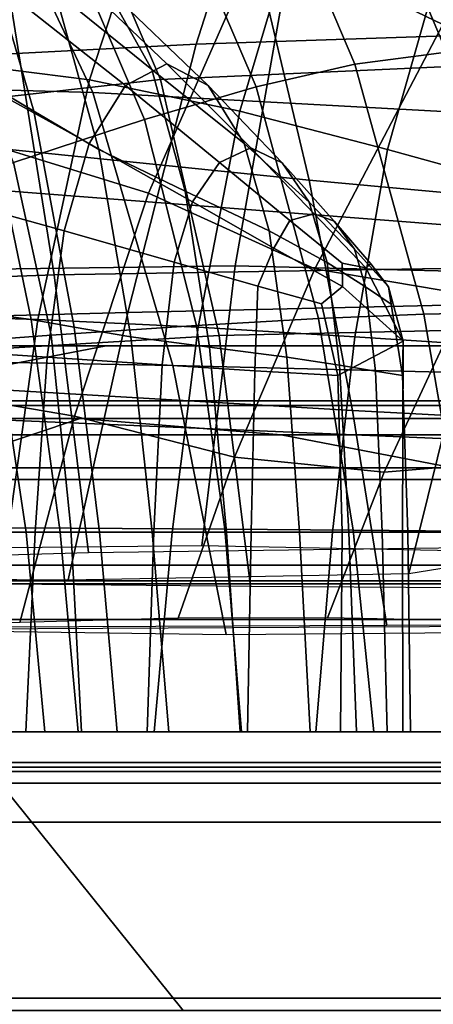
# Model space of a CAD drawing. Units: inches. Extents: x -0.1 to 29.9, y 0 to 3.3.
# Drawn here: x 4.1 to 4.3, y 2.2 to 2.7 of the extents above; entities that cross this region are included whole.
import ezdxf

# ---------------------------------------------------------------- set-up
doc = ezdxf.new("R2010")
doc.units = ezdxf.units.IN
doc.header["$MEASUREMENT"] = 0

msp = doc.modelspace()

# ---------------------------------------------------------------- linework, layer by layer
for points in [[(4.23452, 2.73198, -23.06668), (4.29005, 2.83332, -23.04643), (4.3872, 2.78984, -23.33274), (4.32423, 2.68876, -23.34678)], [(4.38029, 2.68488, -6.74363), (4.43454, 2.82237, -6.76896), (4.24496, 2.81245, -7.08519), (4.20243, 2.67902, -7.05132)], [(4.20243, 2.67902, -7.05132), (4.24496, 2.81245, -7.08519), (3.97974, 2.79572, -7.35824), (3.94168, 2.66548, -7.31673)], [(4.41749, 2.80955, -7.23207), (4.48422, 2.67504, -7.26705), (4.18472, 2.66143, -7.58073), (4.12864, 2.79249, -7.53802)], [(3.83711, 2.80551, -21.99521), (3.89177, 2.66232, -21.94759), (4.15137, 2.65503, -22.29088), (4.08578, 2.79369, -22.32591)], [(4.32601, 2.67499, -6.71619), (4.28076, 2.66902, -6.76942), (4.23181, 2.7843, -6.73504), (4.27514, 2.79633, -6.68046)], [(4.36398, 2.67577, -6.64905), (4.32601, 2.67499, -6.71619), (4.27514, 2.79633, -6.68046), (4.31457, 2.79821, -6.61434)], [(4.39082, 2.67124, -6.56559), (4.36398, 2.67577, -6.64905), (4.31457, 2.79821, -6.61434), (4.34743, 2.78967, -6.53511)], [(4.12864, 2.79249, -7.53802), (4.18472, 2.66143, -7.58073), (3.82596, 2.62117, -7.82783), (3.78235, 2.74769, -7.78191)], [(4.13878, 2.73078, -6.81411), (4.08382, 2.68978, -6.83823), (4.0448, 2.73783, -6.81082), (4.08745, 2.79316, -6.77806)], [(4.08578, 2.79369, -22.32591), (4.15137, 2.65503, -22.29088), (4.37887, 2.64265, -22.6576), (4.30271, 2.77689, -22.68215)], [(4.18533, 2.77072, -6.31579), (4.11509, 2.78967, -6.37192), (4.07145, 2.67124, -6.34126), (4.14965, 2.66131, -6.29073)], [(4.28076, 2.66902, -6.76942), (4.23204, 2.65795, -6.81112), (4.18724, 2.76236, -6.77965), (4.23181, 2.7843, -6.73504)], [(4.22772, 2.74046, -6.13246), (4.2582, 2.61167, -6.18088), (3.94272, 2.6441, -6.43562), (3.90675, 2.77601, -6.39501)], [(4.05791, 2.64252, -22.81409), (4.10603, 2.77594, -22.78845), (4.23452, 2.73198, -23.06668), (4.17876, 2.60532, -23.08405)], [(4.30271, 2.77689, -22.68215), (4.37887, 2.64265, -22.6576), (4.52065, 2.60542, -22.97894), (4.44393, 2.73281, -22.99513)], [(4.12212, 2.64591, -23.07654), (4.09433, 2.74139, -23.09758), (4.06135, 2.77072, -23.01656), (4.09613, 2.66131, -22.99023)], [(4.25238, 2.74139, -6.25961), (4.18533, 2.77072, -6.31579), (4.14965, 2.66131, -6.29073), (4.22386, 2.64591, -6.23958)], [(4.23204, 2.65795, -6.81112), (4.17684, 2.64175, -6.84084), (4.13878, 2.73078, -6.81411), (4.18724, 2.76236, -6.77965)], [(4.18039, 2.66647, -23.26823), (4.15769, 2.70722, -23.28541), (4.10403, 2.75956, -23.20162), (4.1326, 2.7054, -23.17999)], [(4.41186, 2.70722, -6.14189), (4.34847, 2.75956, -6.21858), (4.31916, 2.7054, -6.19799), (4.38857, 2.66647, -6.12553)], [(4.1543, 2.62692, -23.16356), (4.1326, 2.7054, -23.17999), (4.09433, 2.74139, -23.09758), (4.12212, 2.64591, -23.07654)], [(4.31916, 2.7054, -6.19799), (4.25238, 2.74139, -6.25961), (4.22386, 2.64591, -6.23958), (4.29688, 2.62692, -6.18235)], [(4.47596, 2.5779, -5.66072), (4.50162, 2.70423, -5.71322), (4.11121, 2.73858, -5.92899), (4.06822, 2.60957, -5.88231)], [(4.58524, 2.70538, -5.94266), (4.61208, 2.5792, -5.99687), (4.2582, 2.61167, -6.18088), (4.22772, 2.74046, -6.13246)], [(4.17876, 2.60532, -23.08405), (4.23452, 2.73198, -23.06668), (4.32423, 2.68876, -23.34678), (4.26096, 2.56794, -23.35863)], [(4.17684, 2.64175, -6.84084), (4.11213, 2.62038, -6.85811), (4.08382, 2.68978, -6.83823), (4.13878, 2.73078, -6.81411)], [(4.18791, 2.66922, -23.37841), (4.16741, 2.65854, -23.39388), (4.10605, 2.70722, -23.3245), (4.13192, 2.72273, -23.30492)], [(4.20835, 2.6585, -23.36299), (4.18791, 2.66922, -23.37841), (4.13192, 2.72273, -23.30492), (4.15769, 2.70722, -23.28541)], [(4.10977, 2.70529, -23.31745), (4.13222, 2.56485, -23.27855), (4.45564, 2.57024, -23.35755), (4.43637, 2.71189, -23.40072)], [(4.24672, 2.7112, -23.90948), (4.22164, 2.56942, -23.95201), (3.86065, 2.56442, -23.80563), (3.88946, 2.70511, -23.76686)], [(4.16741, 2.65854, -23.39388), (4.14959, 2.6299, -23.40733), (4.08327, 2.66647, -23.34175), (4.10605, 2.70722, -23.3245)], [(4.22609, 2.62984, -23.34961), (4.20835, 2.6585, -23.36299), (4.15769, 2.70722, -23.28541), (4.18039, 2.66647, -23.26823)], [(4.24672, 2.7112, -23.90948), (4.65042, 2.69891, -23.96178), (4.62919, 2.55935, -24.0011), (4.22164, 2.56942, -23.95201)], [(3.81992, 2.6922, -23.19142), (3.84697, 2.55446, -23.15978), (4.13222, 2.56485, -23.27855), (4.10977, 2.70529, -23.31745)], [(4.197, 2.60624, -23.25565), (4.18039, 2.66647, -23.26823), (4.1326, 2.7054, -23.17999), (4.1543, 2.62692, -23.16356)], [(4.38857, 2.66647, -6.12553), (4.31916, 2.7054, -6.19799), (4.29688, 2.62692, -6.18235), (4.37152, 2.60624, -6.11355)], [(4.26096, 2.56794, -23.35863), (4.32423, 2.68876, -23.34678), (4.40268, 2.67457, -23.66653), (4.33608, 2.55515, -23.67728)], [(4.20243, 2.67902, -7.05132), (4.16858, 2.54636, -7.02818), (4.34032, 2.55032, -6.72599), (4.38029, 2.68488, -6.74363)], [(3.94168, 2.66548, -7.31673), (3.91153, 2.53957, -7.28858), (4.16858, 2.54636, -7.02818), (4.20243, 2.67902, -7.05132)], [(4.48422, 2.67504, -7.26705), (4.51826, 2.54166, -7.28874), (4.21377, 2.53497, -7.60691), (4.18472, 2.66143, -7.58073)], [(4.36148, 2.54653, -6.7411), (4.31476, 2.5454, -6.7933), (4.28076, 2.66902, -6.76942), (4.32601, 2.67499, -6.71619)], [(4.14965, 2.66131, -6.29073), (4.07145, 2.67124, -6.34126), (4.04056, 2.54535, -6.31956), (4.12423, 2.54287, -6.27287)], [(4.12091, 2.54287, -22.97147), (4.09613, 2.66131, -22.99023), (4.07199, 2.67124, -22.90025), (4.10211, 2.54535, -22.87746)], [(4.16741, 2.65854, -23.39388), (4.18791, 2.66922, -23.37841), (4.22942, 2.62766, -23.43275), (4.21392, 2.62052, -23.44428)], [(4.18791, 2.66922, -23.37841), (4.20835, 2.6585, -23.36299), (4.24485, 2.62036, -23.42128), (4.22942, 2.62766, -23.43275)], [(4.31476, 2.5454, -6.7933), (4.26279, 2.54328, -6.83273), (4.23204, 2.65795, -6.81112), (4.28076, 2.66902, -6.76942)], [(4.14959, 2.6299, -23.40733), (4.1372, 2.58672, -23.41668), (4.06675, 2.60624, -23.35426), (4.08327, 2.66647, -23.34175)], [(4.23851, 2.58668, -23.34023), (4.22609, 2.62984, -23.34961), (4.18039, 2.66647, -23.26823), (4.197, 2.60624, -23.25565)], [(4.18472, 2.66143, -7.58073), (4.21377, 2.53497, -7.60691), (3.85153, 2.51312, -7.85572), (3.82596, 2.62117, -7.82783)], [(3.89177, 2.66232, -21.94759), (3.92565, 2.52508, -21.91701), (4.19083, 2.52014, -22.26738), (4.15137, 2.65503, -22.29088)], [(4.14213, 2.53902, -23.06139), (4.12212, 2.64591, -23.07654), (4.09613, 2.66131, -22.99023), (4.12091, 2.54287, -22.97147)], [(4.22386, 2.64591, -6.23958), (4.14965, 2.66131, -6.29073), (4.12423, 2.54287, -6.27287), (4.20332, 2.53902, -6.22516)], [(4.14959, 2.6299, -23.40733), (4.16741, 2.65854, -23.39388), (4.21392, 2.62052, -23.44428), (4.20055, 2.60101, -23.45423)], [(4.20835, 2.6585, -23.36299), (4.22609, 2.62984, -23.34961), (4.25811, 2.60078, -23.41141), (4.24485, 2.62036, -23.42128)], [(4.15137, 2.65503, -22.29088), (4.19083, 2.52014, -22.26738), (4.42366, 2.51437, -22.64045), (4.37887, 2.64265, -22.6576)], [(4.26279, 2.54328, -6.83273), (4.20247, 2.53993, -6.85884), (4.17684, 2.64175, -6.84084), (4.23204, 2.65795, -6.81112)], [(4.2582, 2.61167, -6.18088), (4.27965, 2.49788, -6.21438), (3.96967, 2.51616, -6.46435), (3.94272, 2.6441, -6.43562)], [(4.17004, 2.53427, -23.15165), (4.1543, 2.62692, -23.16356), (4.12212, 2.64591, -23.07654), (4.14213, 2.53902, -23.06139)], [(4.29688, 2.62692, -6.18235), (4.22386, 2.64591, -6.23958), (4.20332, 2.53902, -6.22516), (4.28073, 2.53427, -6.171)], [(4.17876, 2.60532, -23.08405), (4.14223, 2.49507, -23.09261), (4.02525, 2.51491, -22.8283), (4.05791, 2.64252, -22.81409)], [(4.20247, 2.53993, -6.85884), (4.13067, 2.53516, -6.87114), (4.11213, 2.62038, -6.85811), (4.17684, 2.64175, -6.84084)], [(4.1372, 2.58672, -23.41668), (4.14959, 2.6299, -23.40733), (4.20055, 2.60101, -23.45423), (4.1915, 2.57122, -23.46096)], [(4.22609, 2.62984, -23.34961), (4.23851, 2.58668, -23.34023), (4.26712, 2.57106, -23.40471), (4.25811, 2.60078, -23.41141)], [(4.20889, 2.5291, -23.24666), (4.197, 2.60624, -23.25565), (4.1543, 2.62692, -23.16356), (4.17004, 2.53427, -23.15165)], [(4.21392, 2.62052, -23.44428), (4.22942, 2.62766, -23.43275), (4.26073, 2.59506, -23.47363), (4.24862, 2.5917, -23.48016)], [(4.22942, 2.62766, -23.43275), (4.24485, 2.62036, -23.42128), (4.27052, 2.59145, -23.46423), (4.26073, 2.59506, -23.47363)], [(4.37152, 2.60624, -6.11355), (4.29688, 2.62692, -6.18235), (4.28073, 2.53427, -6.171), (4.35932, 2.5291, -6.10498)], [(4.13067, 2.53516, -6.87114), (4.05987, 2.52981, -6.87336), (4.05178, 2.59774, -6.86575), (4.11213, 2.62038, -6.85811)], [(4.20055, 2.60101, -23.45423), (4.21392, 2.62052, -23.44428), (4.24862, 2.5917, -23.48016), (4.24072, 2.57803, -23.48819)], [(4.24485, 2.62036, -23.42128), (4.25811, 2.60078, -23.41141), (4.28053, 2.57767, -23.45922), (4.27052, 2.59145, -23.46423)], [(4.06822, 2.60957, -5.88231), (4.04318, 2.49579, -5.85413), (4.4591, 2.47817, -5.62773), (4.47596, 2.5779, -5.66072)], [(4.61208, 2.5792, -5.99687), (4.62918, 2.47938, -6.03361), (4.27965, 2.49788, -6.21438), (4.2582, 2.61167, -6.18088)], [(4.1372, 2.58672, -23.41668), (4.12879, 2.52422, -23.42303), (4.05515, 2.5291, -23.36304), (4.06675, 2.60624, -23.35426)], [(4.26096, 2.56794, -23.35863), (4.22129, 2.47468, -23.36443), (4.14223, 2.49507, -23.09261), (4.17876, 2.60532, -23.08405)], [(4.24713, 2.52421, -23.33372), (4.23851, 2.58668, -23.34023), (4.197, 2.60624, -23.25565), (4.20889, 2.5291, -23.24666)], [(4.1915, 2.57122, -23.46096), (4.20055, 2.60101, -23.45423), (4.24072, 2.57803, -23.48819), (4.23281, 2.55931, -23.49166)], [(4.25811, 2.60078, -23.41141), (4.26712, 2.57106, -23.40471), (4.28609, 2.55906, -23.4529), (4.28053, 2.57767, -23.45922)], [(4.27452, 2.57064, -23.50599), (4.24862, 2.5917, -23.48016), (4.26073, 2.59506, -23.47363), (4.28612, 2.56845, -23.50673)], [(4.26073, 2.59506, -23.47363), (4.27052, 2.59145, -23.46423), (4.28869, 2.57043, -23.49582), (4.28612, 2.56845, -23.50673)], [(4.24072, 2.57803, -23.48819), (4.24862, 2.5917, -23.48016), (4.27452, 2.57064, -23.50599), (4.27467, 2.55916, -23.51495)], [(4.28869, 2.57043, -23.49582), (4.27052, 2.59145, -23.46423), (4.28053, 2.57767, -23.45922), (4.29743, 2.5589, -23.4986)], [(4.12879, 2.52422, -23.42303), (4.1372, 2.58672, -23.41668), (4.1915, 2.57122, -23.46096), (4.18553, 2.52035, -23.46542)], [(4.23851, 2.58668, -23.34023), (4.24713, 2.52421, -23.33372), (4.27322, 2.52031, -23.40015), (4.26712, 2.57106, -23.40471)], [(4.26432, 2.55057, -23.51333), (4.23281, 2.55931, -23.49166), (4.24072, 2.57803, -23.48819), (4.27467, 2.55916, -23.51495)], [(4.28053, 2.57767, -23.45922), (4.28609, 2.55906, -23.4529), (4.2987, 2.55036, -23.48862), (4.29743, 2.5589, -23.4986)], [(4.18553, 2.52035, -23.46542), (4.1915, 2.57122, -23.46096), (4.23281, 2.55931, -23.49166), (4.23138, 2.51737, -23.49615)], [(4.26712, 2.57106, -23.40471), (4.27322, 2.52031, -23.40015), (4.29098, 2.51731, -23.45273), (4.28609, 2.55906, -23.4529)], [(4.27467, 2.55916, -23.51495), (4.27452, 2.57064, -23.50599), (4.28612, 2.56845, -23.50673), (4.30456, 2.53204, -23.53074)], [(4.22164, 2.56942, -23.95201), (4.20509, 2.43095, -23.9796), (3.84203, 2.42708, -23.8313), (3.86065, 2.56442, -23.80563)], [(4.13222, 2.56485, -23.27855), (4.14922, 2.42758, -23.2526), (4.47041, 2.43183, -23.32903), (4.45564, 2.57024, -23.35755)], [(4.22164, 2.56942, -23.95201), (4.62919, 2.55935, -24.0011), (4.61251, 2.42286, -24.02713), (4.20509, 2.43095, -23.9796)], [(4.33608, 2.55515, -23.67728), (4.29522, 2.46733, -23.68473), (4.22129, 2.47468, -23.36443), (4.26096, 2.56794, -23.35863)], [(4.28612, 2.56845, -23.50673), (4.28869, 2.57043, -23.49582), (4.29743, 2.5589, -23.4986), (4.30456, 2.53204, -23.53074)], [(4.40917, 2.56717, -24.01117), (4.36817, 2.4734, -24.02352), (4.29522, 2.46733, -23.68473), (4.33608, 2.55515, -23.67728)], [(3.84697, 2.55446, -23.15978), (3.86712, 2.41948, -23.13786), (4.14922, 2.42758, -23.2526), (4.13222, 2.56485, -23.27855)], [(4.34032, 2.55032, -6.72599), (4.30749, 2.41723, -6.7122), (4.37984, 2.42898, -6.37204), (4.41598, 2.56413, -6.38271)], [(4.23138, 2.51737, -23.49615), (4.23281, 2.55931, -23.49166), (4.26432, 2.55057, -23.51333), (4.27237, 2.51518, -23.52115)], [(4.27237, 2.51518, -23.52115), (4.26432, 2.55057, -23.51333), (4.27467, 2.55916, -23.51495), (4.30456, 2.53204, -23.53074)], [(4.2987, 2.55036, -23.48862), (4.28609, 2.55906, -23.4529), (4.29098, 2.51731, -23.45273), (4.30423, 2.51513, -23.49823)], [(4.29743, 2.5589, -23.4986), (4.2987, 2.55036, -23.48862), (4.30423, 2.51513, -23.49823), (4.30456, 2.53204, -23.53074)], [(3.91153, 2.53957, -7.28858), (3.88533, 2.41582, -7.26711), (4.13907, 2.41408, -7.0104), (4.16858, 2.54636, -7.02818)], [(4.10211, 2.54535, -22.87746), (4.07828, 2.54654, -22.79049), (4.0959, 2.43766, -22.77715), (4.11836, 2.43761, -22.86516)], [(4.16858, 2.54636, -7.02818), (4.13907, 2.41408, -7.0104), (4.30749, 2.41723, -6.7122), (4.34032, 2.55032, -6.72599)], [(4.36148, 2.54653, -6.7411), (4.38041, 2.4378, -6.7544), (4.33348, 2.4381, -6.80645), (4.31476, 2.5454, -6.7933)], [(4.04056, 2.54535, -6.31956), (4.02382, 2.43761, -6.30781), (4.10957, 2.43761, -6.26257), (4.12423, 2.54287, -6.27287)], [(4.12091, 2.54287, -22.97147), (4.10211, 2.54535, -22.87746), (4.11836, 2.43761, -22.86516), (4.13517, 2.43761, -22.96068)], [(4.12423, 2.54287, -6.27287), (4.10957, 2.43761, -6.26257), (4.19051, 2.43761, -6.21616), (4.20332, 2.53902, -6.22516)], [(4.14213, 2.53902, -23.06139), (4.12091, 2.54287, -22.97147), (4.13517, 2.43761, -22.96068), (4.15461, 2.43761, -23.05195)], [(4.26279, 2.54328, -6.83273), (4.27985, 2.43861, -6.84471), (4.2165, 2.43918, -6.8687), (4.20247, 2.53993, -6.85884)], [(4.51826, 2.54166, -7.28874), (4.53594, 2.40884, -7.30379), (4.22929, 2.41082, -7.62481), (4.21377, 2.53497, -7.60691)], [(4.31476, 2.5454, -6.7933), (4.33348, 2.4381, -6.80645), (4.27985, 2.43861, -6.84471), (4.26279, 2.54328, -6.83273)], [(4.20247, 2.53993, -6.85884), (4.2165, 2.43918, -6.8687), (4.14038, 2.43963, -6.87796), (4.13067, 2.53516, -6.87114)], [(4.17004, 2.53427, -23.15165), (4.14213, 2.53902, -23.06139), (4.15461, 2.43761, -23.05195), (4.18068, 2.43761, -23.14359)], [(4.20332, 2.53902, -6.22516), (4.19051, 2.43761, -6.21616), (4.2698, 2.43761, -6.16333), (4.28073, 2.53427, -6.171)], [(4.21377, 2.53497, -7.60691), (4.22929, 2.41082, -7.62481), (3.86808, 2.41432, -7.8746), (3.85153, 2.51312, -7.85572)], [(4.13067, 2.53516, -6.87114), (4.14038, 2.43963, -6.87796), (4.06422, 2.43988, -6.87706), (4.05987, 2.52981, -6.87336)], [(4.20889, 2.5291, -23.24666), (4.17004, 2.53427, -23.15165), (4.18068, 2.43761, -23.14359), (4.21737, 2.43761, -23.24023)], [(4.28073, 2.53427, -6.171), (4.2698, 2.43761, -6.16333), (4.35061, 2.43761, -6.09887), (4.35932, 2.5291, -6.10498)], [(4.27451, 2.43761, -23.52417), (4.27237, 2.51518, -23.52115), (4.30456, 2.53204, -23.53074), (4.30423, 2.43761, -23.52996)], [(4.30456, 2.53204, -23.53074), (4.30423, 2.51513, -23.49823), (4.30694, 2.43761, -23.50078), (4.30423, 2.43761, -23.52996)], [(4.01639, 2.50267, -24.21333), (3.31864, 2.50267, -23.32835), (3.46917, 2.52978, -23.21898), (4.15787, 2.52978, -24.09248)], [(3.31864, 2.50267, -6.45584), (4.01638, 2.50267, -5.57086), (4.15787, 2.52978, -5.6917), (3.46917, 2.52978, -6.56521)], [(3.98519, 2.52978, -22.84407), (3.39508, 2.52978, -21.96079), (3.67336, 2.52978, -21.79026), (4.24923, 2.52978, -22.65223)], [(3.39508, 2.52978, -7.82339), (3.98519, 2.52978, -6.94011), (4.24923, 2.52978, -7.13196), (3.67336, 2.52978, -7.99392)], [(4.15787, 2.52978, -24.09248), (3.46917, 2.52978, -23.21898), (3.69853, 2.52978, -23.05234), (4.37345, 2.52978, -23.90836)], [(3.46917, 2.52978, -6.56521), (4.15787, 2.52978, -5.6917), (4.37345, 2.52978, -5.87582), (3.69853, 2.52978, -6.73185)], [(3.67336, 2.52978, -7.99392), (4.24923, 2.52978, -7.13196), (4.41076, 2.52978, -7.24931), (3.84359, 2.52978, -8.09824)], [(4.24923, 2.52978, -22.65223), (3.67336, 2.52978, -21.79026), (3.84359, 2.52978, -21.68594), (4.41076, 2.52978, -22.53487)], [(4.37345, 2.52978, -23.90836), (3.69853, 2.52978, -23.05234), (3.98519, 2.52978, -22.84407), (4.64288, 2.52978, -23.67825)], [(3.69853, 2.52978, -6.73185), (4.37345, 2.52978, -5.87582), (4.64288, 2.52978, -6.10594), (3.98519, 2.52978, -6.94011)], [(4.41076, 2.52978, -22.53487), (3.84359, 2.52978, -21.68594), (3.93075, 2.50035, -21.63253), (4.49346, 2.50035, -22.47479)], [(3.84359, 2.52978, -8.09824), (4.41076, 2.52978, -7.24931), (4.49346, 2.50035, -7.30939), (3.93075, 2.50035, -8.15165)], [(4.64288, 2.52978, -23.67825), (3.98519, 2.52978, -22.84407), (4.24923, 2.52978, -22.65223), (4.89106, 2.52978, -23.46628)], [(3.98519, 2.52978, -6.94011), (4.64288, 2.52978, -6.10594), (4.89106, 2.52978, -6.3179), (4.24923, 2.52978, -7.13196)], [(4.01638, 2.50267, -5.57086), (4.78131, 2.50267, -4.74326), (4.91288, 2.52978, -4.87483), (4.15787, 2.52978, -5.6917)], [(4.78132, 2.50267, -25.04092), (4.01639, 2.50267, -24.21333), (4.15787, 2.52978, -24.09248), (4.91289, 2.52978, -24.90935)], [(4.05515, 2.5291, -23.36304), (4.12879, 2.52422, -23.42303), (4.12289, 2.43761, -23.42749), (4.04711, 2.43761, -23.36912)], [(4.91289, 2.52978, -24.90935), (4.15787, 2.52978, -24.09248), (4.37345, 2.52978, -23.90836), (5.11335, 2.52978, -24.70888)], [(4.15787, 2.52978, -5.6917), (4.91288, 2.52978, -4.87483), (5.11335, 2.52978, -5.0753), (4.37345, 2.52978, -5.87582)], [(4.24713, 2.52421, -23.33372), (4.20889, 2.5291, -23.24666), (4.21737, 2.43761, -23.24023), (4.25347, 2.43761, -23.32893)], [(4.89106, 2.52978, -23.46628), (4.24923, 2.52978, -22.65223), (4.41076, 2.52978, -22.53487), (5.04288, 2.52978, -23.33661)], [(4.24923, 2.52978, -7.13196), (4.89106, 2.52978, -6.3179), (5.04288, 2.52978, -6.44757), (4.41076, 2.52978, -7.24931)], [(3.92565, 2.52508, -21.91701), (3.94914, 2.39083, -21.89493), (4.21721, 2.38712, -22.24966), (4.19083, 2.52014, -22.26738)], [(4.12879, 2.52422, -23.42303), (4.18553, 2.52035, -23.46542), (4.1814, 2.43761, -23.46852), (4.12289, 2.43761, -23.42749)], [(4.27775, 2.43761, -23.39674), (4.27322, 2.52031, -23.40015), (4.24713, 2.52421, -23.33372), (4.25347, 2.43761, -23.32893)], [(4.18553, 2.52035, -23.46542), (4.23138, 2.51737, -23.49615), (4.22961, 2.43761, -23.49862), (4.1814, 2.43761, -23.46852)], [(4.19083, 2.52014, -22.26738), (4.21721, 2.38712, -22.24966), (4.45275, 2.38906, -22.627), (4.42366, 2.51437, -22.64045)], [(4.22961, 2.43761, -23.49862), (4.23138, 2.51737, -23.49615), (4.27237, 2.51518, -23.52115), (4.27451, 2.43761, -23.52417)], [(4.29424, 2.43761, -23.45144), (4.29098, 2.51731, -23.45273), (4.27322, 2.52031, -23.40015), (4.27775, 2.43761, -23.39674)], [(4.30423, 2.51513, -23.49823), (4.29098, 2.51731, -23.45273), (4.29424, 2.43761, -23.45144), (4.30694, 2.43761, -23.50078)], [(4.27965, 2.49788, -6.21438), (4.29657, 2.3916, -6.2404), (3.99211, 2.3902, -6.48715), (3.96967, 2.51616, -6.46435)], [(4.14223, 2.49507, -23.09261), (4.11531, 2.39303, -23.09676), (4.00033, 2.3902, -22.83678), (4.02525, 2.51491, -22.8283)], [(4.73746, 2.42133, -25.08478), (3.96922, 2.42133, -24.2536), (4.01639, 2.50267, -24.21333), (4.78132, 2.50267, -25.04092)], [(3.96922, 2.42133, -5.53058), (4.73746, 2.42133, -4.69941), (4.78131, 2.50267, -4.74326), (4.01638, 2.50267, -5.57086)], [(3.93075, 2.50035, -8.15165), (4.49346, 2.50035, -7.30939), (4.52102, 2.41206, -7.32942), (3.9598, 2.41206, -8.16946)], [(4.49346, 2.50035, -22.47479), (3.93075, 2.50035, -21.63253), (3.9598, 2.41206, -21.61473), (4.52102, 2.41206, -22.45476)], [(4.62918, 2.47938, -6.03361), (4.6414, 2.39275, -6.06161), (4.29657, 2.3916, -6.2404), (4.27965, 2.49788, -6.21438)], [(4.14505, 2.49381, -8.28298), (3.65969, 2.49381, -9.14951), (3.58367, 2.46945, -9.11078), (4.0723, 2.46945, -8.2384)], [(3.6597, 2.49381, -20.63467), (4.14505, 2.49381, -21.50121), (4.0723, 2.46945, -21.54579), (3.58367, 2.46945, -20.6734)], [(4.24438, 2.48582, -8.34384), (3.76349, 2.48582, -9.2024), (3.65969, 2.49381, -9.14951), (4.14505, 2.49381, -8.28298)], [(3.76349, 2.48582, -20.58179), (4.24438, 2.48582, -21.44034), (4.14505, 2.49381, -21.50121), (3.6597, 2.49381, -20.63467)], [(4.04318, 2.49579, -5.85413), (4.02711, 2.38961, -5.83521), (4.44663, 2.39173, -5.6045), (4.4591, 2.47817, -5.62773)], [(4.69679, 2.49381, -7.45713), (4.14505, 2.49381, -8.28298), (4.0723, 2.46945, -8.2384), (4.62776, 2.46945, -7.40698)], [(4.14505, 2.49381, -21.50121), (4.69679, 2.49381, -22.32706), (4.62777, 2.46945, -22.37721), (4.0723, 2.46945, -21.54579)], [(4.22129, 2.47468, -23.36443), (4.19342, 2.39521, -23.36718), (4.11531, 2.39303, -23.09676), (4.14223, 2.49507, -23.09261)], [(4.24438, 2.48582, -21.44034), (4.79104, 2.48582, -22.25859), (4.69679, 2.49381, -22.32706), (4.14505, 2.49381, -21.50121)], [(4.79104, 2.48582, -7.5256), (4.24438, 2.48582, -8.34384), (4.14505, 2.49381, -8.28298), (4.69679, 2.49381, -7.45713)], [(4.24438, 2.48582, -21.44034), (3.76349, 2.48582, -20.58179), (3.88355, 2.4637, -20.52061), (4.35926, 2.4637, -21.36994)], [(3.76349, 2.48582, -9.2024), (4.24438, 2.48582, -8.34384), (4.35926, 2.4637, -8.41425), (3.88355, 2.4637, -9.26357)], [(4.24438, 2.48582, -8.34384), (4.79104, 2.48582, -7.5256), (4.90005, 2.4637, -7.6048), (4.35926, 2.4637, -8.41425)], [(4.79104, 2.48582, -22.25859), (4.24438, 2.48582, -21.44034), (4.35926, 2.4637, -21.36994), (4.90005, 2.4637, -22.17939)], [(4.29522, 2.46733, -23.68473), (4.26723, 2.39532, -23.69053), (4.19342, 2.39521, -23.36718), (4.22129, 2.47468, -23.36443)], [(4.36817, 2.4734, -24.02352), (4.34093, 2.39375, -24.03501), (4.26723, 2.39532, -23.69053), (4.29522, 2.46733, -23.68473)], [(4.0723, 2.46945, -21.54579), (4.62777, 2.46945, -22.37721), (4.59442, 2.39453, -22.40144), (4.03716, 2.39453, -21.56732)], [(4.62776, 2.46945, -7.40698), (4.0723, 2.46945, -8.2384), (4.03716, 2.39453, -8.21686), (4.59442, 2.39453, -7.38275)], [(4.35926, 2.4637, -21.36994), (3.88355, 2.4637, -20.52061), (4.00154, 2.41355, -20.46049), (4.47217, 2.41355, -21.30075)], [(3.88355, 2.4637, -9.26357), (4.35926, 2.4637, -8.41425), (4.47217, 2.41355, -8.48344), (4.00154, 2.41355, -9.32369)], [(4.14038, 2.43963, -6.87796), (4.14568, 2.33895, -6.88168), (4.0667, 2.33895, -6.8788), (4.06422, 2.43988, -6.87706)], [(4.2165, 2.43918, -6.8687), (4.22474, 2.33895, -6.87449), (4.14568, 2.33895, -6.88168), (4.14038, 2.43963, -6.87796)], [(4.27985, 2.43861, -6.84471), (4.29006, 2.33895, -6.85188), (4.22474, 2.33895, -6.87449), (4.2165, 2.43918, -6.8687)], [(4.04711, 2.43761, -23.36912), (4.12289, 2.43761, -23.42749), (4.11824, 2.33895, -23.43101), (4.04086, 2.33895, -23.37385)], [(4.11836, 2.43761, -22.86516), (4.0959, 2.43766, -22.77715), (4.1053, 2.33895, -22.77003), (4.12768, 2.33895, -22.8581)], [(4.10957, 2.43761, -6.26257), (4.1003, 2.33895, -6.25606), (4.18156, 2.33895, -6.20987), (4.19051, 2.43761, -6.21616)], [(4.12289, 2.43761, -23.42749), (4.1814, 2.43761, -23.46852), (4.17818, 2.33895, -23.47095), (4.11824, 2.33895, -23.43101)], [(4.13517, 2.43761, -22.96068), (4.11836, 2.43761, -22.86516), (4.12768, 2.33895, -22.8581), (4.14416, 2.33895, -22.95387)], [(4.15461, 2.43761, -23.05195), (4.13517, 2.43761, -22.96068), (4.14416, 2.33895, -22.95387), (4.16333, 2.33895, -23.04535)], [(4.18068, 2.43761, -23.14359), (4.15461, 2.43761, -23.05195), (4.16333, 2.33895, -23.04535), (4.18879, 2.33895, -23.13746)], [(4.1814, 2.43761, -23.46852), (4.22961, 2.43761, -23.49862), (4.22767, 2.33895, -23.50009), (4.17818, 2.33895, -23.47095)], [(4.21737, 2.43761, -23.24023), (4.18068, 2.43761, -23.14359), (4.18879, 2.33895, -23.13746), (4.22416, 2.33895, -23.23509)], [(4.19051, 2.43761, -6.21616), (4.18156, 2.33895, -6.20987), (4.26148, 2.33895, -6.15748), (4.2698, 2.43761, -6.16333)], [(4.25347, 2.43761, -23.32893), (4.21737, 2.43761, -23.24023), (4.22416, 2.33895, -23.23509), (4.25866, 2.33895, -23.32499)], [(4.22767, 2.33895, -23.50009), (4.22961, 2.43761, -23.49862), (4.27451, 2.43761, -23.52417), (4.27368, 2.33895, -23.52479)], [(4.2815, 2.33895, -23.3939), (4.27775, 2.43761, -23.39674), (4.25347, 2.43761, -23.32893), (4.25866, 2.33895, -23.32499)], [(4.2698, 2.43761, -6.16333), (4.26148, 2.33895, -6.15748), (4.34364, 2.33895, -6.09397), (4.35061, 2.43761, -6.09887)], [(4.27368, 2.33895, -23.52479), (4.27451, 2.43761, -23.52417), (4.30423, 2.43761, -23.52996), (4.30446, 2.33895, -23.52979)], [(4.29668, 2.33895, -23.44958), (4.29424, 2.43761, -23.45144), (4.27775, 2.43761, -23.39674), (4.2815, 2.33895, -23.3939)], [(4.33348, 2.4381, -6.80645), (4.34454, 2.33895, -6.81422), (4.29006, 2.33895, -6.85188), (4.27985, 2.43861, -6.84471)], [(4.30694, 2.43761, -23.50078), (4.29424, 2.43761, -23.45144), (4.29668, 2.33895, -23.44958), (4.30823, 2.33895, -23.4998)], [(4.30423, 2.43761, -23.52996), (4.30694, 2.43761, -23.50078), (4.30823, 2.33895, -23.4998), (4.30446, 2.33895, -23.52979)], [(3.96922, 2.31359, -5.53058), (4.73746, 2.31359, -4.69941), (4.73746, 2.42133, -4.69941), (3.96922, 2.42133, -5.53058)], [(4.73746, 2.31359, -25.08478), (3.96922, 2.31359, -24.2536), (3.96922, 2.42133, -24.2536), (4.73746, 2.42133, -25.08478)], [(4.52102, 2.41206, -22.45476), (3.9598, 2.41206, -21.61473), (3.96743, 2.32376, -21.61005), (4.52826, 2.32376, -22.4495)], [(3.9598, 2.41206, -8.16946), (4.52102, 2.41206, -7.32942), (4.52826, 2.32376, -7.33468), (3.96743, 2.32376, -8.17413)], [(4.47217, 2.41355, -21.30075), (4.00154, 2.41355, -20.46049), (4.09913, 2.32145, -20.41077), (4.56556, 2.32145, -21.24352)], [(4.00154, 2.41355, -9.32369), (4.47217, 2.41355, -8.48344), (4.56556, 2.32145, -8.54067), (4.09913, 2.32145, -9.37342)], [(4.59442, 2.39453, -7.38275), (4.03716, 2.39453, -8.21686), (4.01727, 2.31938, -8.20468), (4.57556, 2.31938, -7.36904)], [(4.03716, 2.39453, -21.56732), (4.59442, 2.39453, -22.40144), (4.57556, 2.31938, -22.41514), (4.01728, 2.31938, -21.57951)], [(3.99031, 2.29433, -21.59603), (4.54997, 2.29433, -22.43373), (4.52826, 2.32376, -22.4495), (3.96743, 2.32376, -21.61005)], [(4.54997, 2.29433, -7.35045), (3.99031, 2.29433, -8.18815), (3.96743, 2.32376, -8.17413), (4.52826, 2.32376, -7.33468)], [(4.09913, 2.32145, -20.41077), (3.69959, 2.32145, -19.54394), (3.79995, 2.20117, -19.50237), (4.19592, 2.20117, -20.36145)], [(3.69959, 2.32145, -10.24024), (4.09913, 2.32145, -9.37342), (4.19592, 2.20117, -9.42273), (3.79995, 2.20117, -10.28181)], [(4.01728, 2.31938, -21.57951), (4.57556, 2.31938, -22.41514), (4.54997, 2.29433, -22.43373), (3.99031, 2.29433, -21.59603)], [(4.57556, 2.31938, -7.36904), (4.01727, 2.31938, -8.20468), (3.99031, 2.29433, -8.18815), (4.54997, 2.29433, -7.35045)], [(4.56556, 2.32145, -21.24352), (4.09913, 2.32145, -20.41077), (4.19592, 2.20117, -20.36145), (4.65819, 2.20117, -21.18676)], [(4.09913, 2.32145, -9.37342), (4.56556, 2.32145, -8.54067), (4.65818, 2.20117, -8.59743), (4.19592, 2.20117, -9.42273)], [(4.73746, 2.20725, -25.08478), (3.96922, 2.20725, -24.2536), (3.96922, 2.31359, -24.2536), (4.73746, 2.31359, -25.08478)], [(3.96922, 2.20725, -5.53058), (4.73746, 2.20725, -4.69941), (4.73746, 2.31359, -4.69941), (3.96922, 2.31359, -5.53058)], [(3.96226, 2.10848, -5.52464), (4.73099, 2.10848, -4.69293), (4.73746, 2.20725, -4.69941), (3.96922, 2.20725, -5.53058)], [(4.73099, 2.10848, -25.09125), (3.96226, 2.10848, -24.25955), (3.96922, 2.20725, -24.2536), (4.73746, 2.20725, -25.08478)]]:
    msp.add_3dface(points)

doc.saveas('drawing.dxf')
